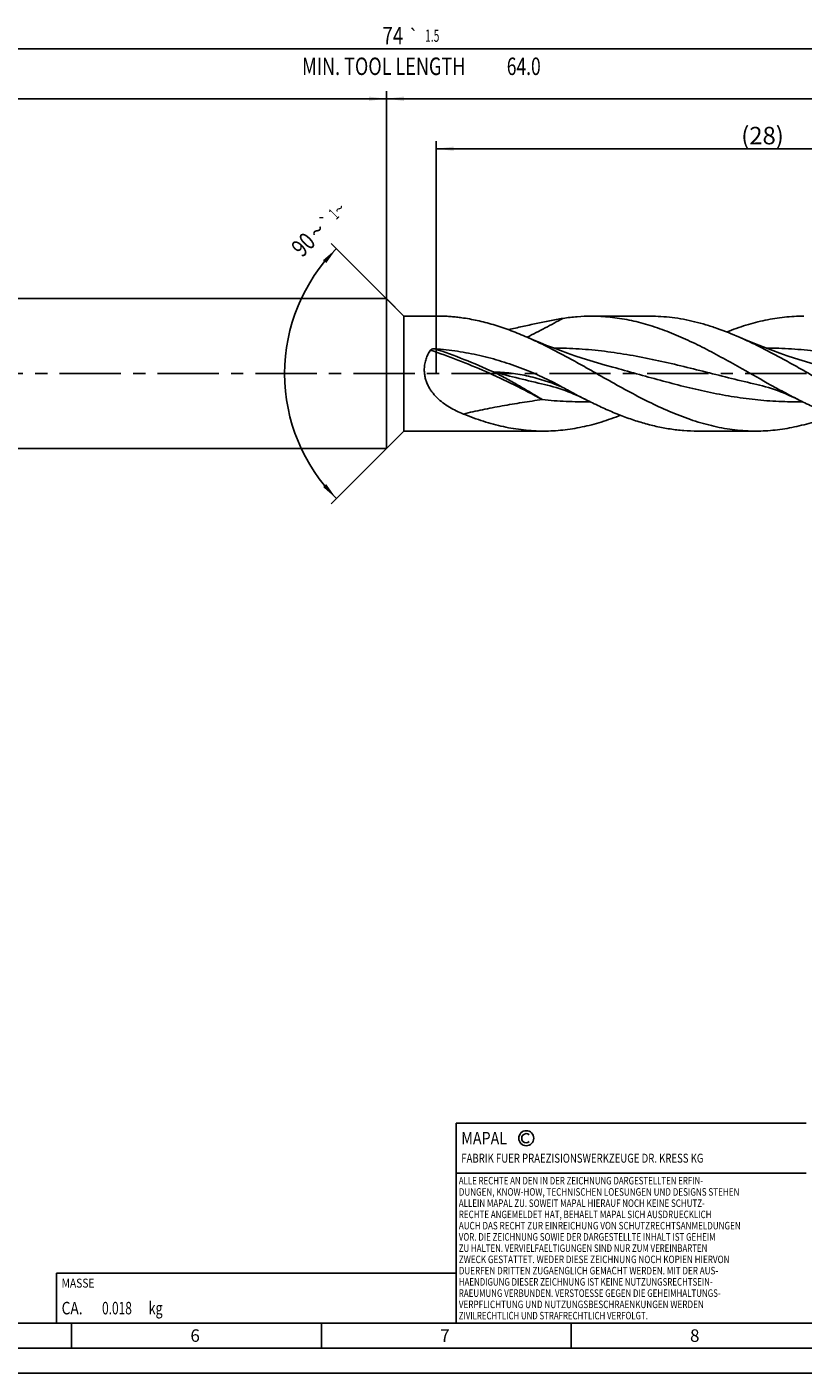
# Model space of a CAD drawing. Units: millimetres. Extents: x 0 to 594, y 0 to 420.
# Drawn here: x 238 to 393, y 0 to 269 of the extents above; entities that cross this region are included whole.
import ezdxf
from ezdxf.enums import TextEntityAlignment as Align

# ---------------------------------------------------------------- set-up
doc = ezdxf.new("R2010")
doc.units = ezdxf.units.MM
doc.header["$LTSCALE"] = 32.67
doc.linetypes.add('CENTER', pattern=[0.6, 0.375, -0.075, 0.075, -0.075])
doc.layers.get('0').update_dxf_attribs({"linetype": 'CONTINUOUS'})
for name, color, linetype in [('607759234-000-00-ED1_CL', 7, 'CONTINUOUS'), ('607759234-000-00-ED1_FORMAT', 7, 'CONTINUOUS'), ('607924523-000_AXIS', 7, 'CONTINUOUS'), ('607924523-000_CL', 7, 'CONTINUOUS'), ('607924523-000_DIM', 7, 'CONTINUOUS')]:
    doc.layers.add(name, color=color, linetype=linetype)
doc.styles.get("Standard").update_dxf_attribs({"font": 'TXT.SHX', "width": 0.7})
doc.styles.add('TEXTSTYLE_2', font='gdt', dxfattribs={"width": 0.7})
doc.styles.add('TEXTSTYLE_3', font='TXT.SHX', dxfattribs={"width": 0.6})
doc.dimstyles.new('DIMSTYLE_1', dxfattribs={"dimtxt": 3.5, "dimasz": 3.5, "dimexe": 1.5, "dimexo": 0, "dimgap": 0.875, "dimtad": 1, "dimdec": 3, "dimlfac": 0.2, "dimdsep": 46, "dimtxsty": 'STANDARD', "dimblk": '_FILLED', "dimblk1": '_FILLED', "dimblk2": '_FILLED', "dimcen": 0.09, "dimclrt": 2, "dimadec": 3, "dimazin": 2, "dimtol": 1, "dimtp": 1.5, "dimtm": 1.5, "dimtfac": 1, "dimtdec": 3, "dimtofl": 0, "dimtmove": 0, "dimatfit": 3, "dimldrblk": '_FILLED', "dimfxl": 1, "dimtolj": 1, "dimarcsym": 0})
doc.dimstyles.new('DIMSTYLE_11', dxfattribs={"dimtxt": 3.5, "dimasz": 3.5, "dimexe": 1.5, "dimexo": 0, "dimgap": 0.875, "dimtad": 1, "dimdec": 3, "dimlfac": 0.2, "dimdsep": 46, "dimtxsty": 'STANDARD', "dimblk": '_FILLED', "dimblk1": '_FILLED', "dimblk2": '_FILLED', "dimcen": 0.09, "dimadec": 3, "dimazin": 2, "dimtp": 0.1, "dimtm": 0.1, "dimtfac": 1, "dimtdec": 3, "dimtofl": 0, "dimtmove": 0, "dimatfit": 3, "dimldrblk": '_FILLED', "dimfxl": 1, "dimtolj": 1, "dimarcsym": 0})
doc.dimstyles.new('DIMSTYLE_2', dxfattribs={"dimtxt": 3.5, "dimasz": 3.5, "dimexe": 1.5, "dimexo": 0, "dimgap": 0.875, "dimtad": 1, "dimdec": 3, "dimlfac": 0.2, "dimdsep": 46, "dimtxsty": 'STANDARD', "dimblk": '_FILLED', "dimblk1": '_FILLED', "dimblk2": '_FILLED', "dimcen": 0.09, "dimclrt": 2, "dimadec": 3, "dimazin": 2, "dimtp": 0.15, "dimtm": 0.15, "dimtfac": 1, "dimtdec": 3, "dimtofl": 0, "dimtmove": 0, "dimatfit": 3, "dimldrblk": '_FILLED', "dimfxl": 1, "dimtolj": 1, "dimarcsym": 0})
doc.dimstyles.new('DIMSTYLE_6', dxfattribs={"dimtxt": 3.5, "dimasz": 3.5, "dimexe": 1.5, "dimexo": 0, "dimgap": 0.875, "dimtad": 1, "dimdec": 3, "dimlfac": 0.2, "dimdsep": 46, "dimtxsty": 'STANDARD', "dimblk": '_FILLED', "dimblk1": '_FILLED', "dimblk2": '_FILLED', "dimcen": 0.09, "dimclrt": 2, "dimadec": 3, "dimazin": 2, "dimtol": 1, "dimtp": 2, "dimtfac": 0.6, "dimtdec": 3, "dimtofl": 0, "dimtmove": 0, "dimatfit": 3, "dimldrblk": '_FILLED', "dimfxl": 1, "dimtolj": 1, "dimarcsym": 0})
doc.dimstyles.new('DIMSTYLE_9', dxfattribs={"dimtxt": 3.5, "dimasz": 3.5, "dimexe": 1.5, "dimexo": 0, "dimgap": 3.5, "dimtad": 1, "dimdec": 3, "dimlfac": 0.2, "dimdsep": 46, "dimtxsty": 'STANDARD', "dimblk": '_FILLED', "dimblk1": '_FILLED', "dimblk2": '_FILLED', "dimcen": 0.09, "dimclrt": 2, "dimaunit": 1, "dimadec": 3, "dimazin": 2, "dimtol": 1, "dimtp": 1, "dimtm": 1, "dimtfac": 1, "dimtdec": 3, "dimtofl": 0, "dimtmove": 0, "dimatfit": 3, "dimldrblk": '_FILLED', "dimfxl": 1, "dimtolj": 1, "dimarcsym": 0})

# ---------------------------------------------------------------- blocks, each defined once
blk = doc.blocks.new('COPYRIGHT_BL2', base_point=(359, 30))
at = {"layer": '607759234-000-00-ED1_FORMAT', "color": 7, "linetype": 'CONTINUOUS'}
for p, q in [((394, 50), (324, 50)), ((324, 50), (324, 10)), ((394, 40), (324, 40))]:
    blk.add_line(p, q, dxfattribs=at)
at = {"layer": '607759234-000-00-ED1_FORMAT', "color": 3, "linetype": 'CONTINUOUS'}
blk.add_circle((338, 47), 1.5, dxfattribs=at)
blk.add_arc((338, 47), 0.915, 48.0077, 311.9923, dxfattribs=at)
at = {"layer": '607759234-000-00-ED1_FORMAT', "color": 2, "linetype": 'CONTINUOUS'}
for s, height, width, p in [('MAPAL', 2.5, 0.838095, (325, 45.75)), ('FABRIK FUER PRAEZISIONSWERKZEUGE DR. KRESS KG', 1.8, 0.781481, (325, 42.1)), ('ALLE RECHTE AN DEN IN DER ZEICHNUNG DARGESTELLTEN ERFIN-', 1.5, 0.771684, (324.5, 37.75)), ('DUNGEN, KNOW-HOW, TECHNISCHEN LOESUNGEN UND DESIGNS STEHEN', 1.5, 0.793103, (324.5, 35.5)), ('ALLEIN MAPAL ZU. SOWEIT MAPAL HIERAUF NOCH KEINE SCHUTZ-', 1.5, 0.780612, (324.5, 33.25)), ('RECHTE ANGEMELDET HAT, BEHAELT MAPAL SICH AUSDRUECKLICH', 1.5, 0.782684, (324.5, 31)), ('AUCH DAS RECHT ZUR EINREICHUNG VON SCHUTZRECHTSANMELDUNGEN', 1.5, 0.791872, (324.5, 28.75)), ('VOR. DIE ZEICHNUNG SOWIE DER DARGESTELLTE INHALT IST GEHEIM', 1.5, 0.77845, (324.5, 26.5)), ('ZU HALTEN. VERVIELFAELTIGUNGEN SIND NUR ZUM VEREINBARTEN', 1.5, 0.769558, (324.5, 24.25)), ('ZWECK GESTATTET. WEDER DIESE ZEICHNUNG NOCH KOPIEN HIERVON', 1.5, 0.796388, (324.5, 22)), ('DUERFEN DRITTEN ZUGAENGLICH GEMACHT WERDEN. MIT DER AUS-', 1.5, 0.794218, (324.5, 19.75)), ('HAENDIGUNG DIESER ZEICHNUNG IST KEINE NUTZUNGSRECHTSEIN-', 1.5, 0.773384, (324.5, 17.5)), ('RAEUMUNG VERBUNDEN. VERSTOESSE GEGEN DIE GEHEIMHALTUNGS-', 1.5, 0.775935, (324.5, 15.25)), ('VERPFLICHTUNG UND NUTZUNGSBESCHRAENKUNGEN WERDEN ', 1.5, 0.797376, (324.5, 13)), ('ZIVILRECHTLICH UND STRAFRECHTLICH VERFOLGT.', 1.5, 0.767996, (324.5, 10.75))]:
    blk.add_text(s, height=height, dxfattribs=dict(at, width=width)).set_placement(p)
blk = doc.blocks.new('_FILLED')
at = {"color": 0, "linetype": 'BYBLOCK'}
blk.add_solid([(0, 0), (-1, 0.125), (-1, -0.125)], dxfattribs=at)
blk = doc.blocks.new('*D0')
at = {"layer": '607924523-000_DIM', "color": 3, "linetype": 'CONTINUOUS'}
for p, q in [((130, 200), (130, 266.5)), ((130, 265), (315, 265)), ((500, 265), (315, 265)), ((500, 200), (500, 266.5))]:
    blk.add_line(p, q, dxfattribs=at)
at = {"layer": '607924523-000_DIM', "color": 3, "linetype": 'CONTINUOUS', "xscale": 3.5, "yscale": 3.5, "zscale": 3.5, "rotation": 180}
blk.add_blockref('_FILLED', (130, 265), dxfattribs=at)
at = {"layer": '607924523-000_DIM', "color": 3, "linetype": 'CONTINUOUS', "xscale": 3.5, "yscale": 3.5, "zscale": 3.5}
blk.add_blockref('_FILLED', (500, 265), dxfattribs=at)
at = {"layer": '607924523-000_DIM', "color": 2, "linetype": 'CONTINUOUS'}
for s, height, width, p in [('74', 3.5, 0.785714, (311.3, 265.88)), ('1.5', 2.45, 0.619048, (319.18, 266.4)), ('MIN. TOOL LENGTH ', 3.5, 0.756303, (309.88, 259.75)), ('64.0', 3.5, 0.732143, (337.5, 259.75))]:
    blk.add_text(s, height=height, dxfattribs=dict(at, width=width)).set_placement(p, align=Align.CENTER)
at = {"layer": '607924523-000_DIM', "color": 2, "linetype": 'CONTINUOUS', "style": 'TEXTSTYLE_2'}
blk.add_text('`', height=2.45, dxfattribs=at).set_placement((315.48, 266.4), align=Align.CENTER)
blk = doc.blocks.new('*D1')
at = {"layer": '607924523-000_DIM', "color": 3, "linetype": 'CONTINUOUS'}
for p, q in [((310, 200), (310, 256.5)), ((500, 200), (500, 256.5)), ((310, 255), (405, 255)), ((500, 255), (405, 255))]:
    blk.add_line(p, q, dxfattribs=at)
at = {"layer": '607924523-000_DIM', "color": 3, "linetype": 'CONTINUOUS', "xscale": 3.5, "yscale": 3.5, "zscale": 3.5, "rotation": 180}
blk.add_blockref('_FILLED', (310, 255), dxfattribs=at)
at = {"layer": '607924523-000_DIM', "color": 3, "linetype": 'CONTINUOUS', "xscale": 3.5, "yscale": 3.5, "zscale": 3.5}
blk.add_blockref('_FILLED', (500, 255), dxfattribs=at)
at = {"layer": '607924523-000_DIM', "color": 2, "linetype": 'CONTINUOUS', "insert": (405, 259.38), "char_height": 3.5, "width": 12.375, "attachment_point": 2, "line_spacing_factor": 0.9}
blk.add_mtext('(38)', dxfattribs=at)
blk = doc.blocks.new('*D5')
at = {"layer": '607924523-000_DIM', "color": 3, "linetype": 'CONTINUOUS'}
for p, q in [((130, 200), (130, 256.5)), ((310, 200), (310, 256.5)), ((130, 255), (220, 255)), ((310, 255), (220, 255))]:
    blk.add_line(p, q, dxfattribs=at)
at = {"layer": '607924523-000_DIM', "color": 3, "linetype": 'CONTINUOUS', "xscale": 3.5, "yscale": 3.5, "zscale": 3.5, "rotation": 180}
blk.add_blockref('_FILLED', (130, 255), dxfattribs=at)
at = {"layer": '607924523-000_DIM', "color": 3, "linetype": 'CONTINUOUS', "xscale": 3.5, "yscale": 3.5, "zscale": 3.5}
blk.add_blockref('_FILLED', (310, 255), dxfattribs=at)
at = {"layer": '607924523-000_DIM', "color": 2, "linetype": 'CONTINUOUS'}
for s, width, p in [('36', 0.75, (218.35, 256.75)), ('DIN_6535_HA_6', 0.772894, (220, 249.925))]:
    blk.add_text(s, height=3.5, dxfattribs=dict(at, width=width)).set_placement(p, align=Align.CENTER)
at = {"layer": '607924523-000_DIM', "color": 2, "linetype": 'CONTINUOUS', "style": 'TEXTSTYLE_3'}
for s, width, p in [('+2', 0.75, (222.55, 258.85)), (' 0', 0.785714, (222.625, 256.05))]:
    blk.add_text(s, height=2.1, dxfattribs=dict(at, width=width)).set_placement(p, align=Align.CENTER)
blk = doc.blocks.new('*D8')
at = {"layer": '607924523-000_DIM', "color": 3, "linetype": 'CONTINUOUS'}
for p, q in [((313.5, 211.5), (298.94, 226.06)), ((313.5, 188.5), (298.94, 173.94))]:
    blk.add_line(p, q, dxfattribs=at)
for start, end in [(135, 180), (180, 225)]:
    blk.add_arc((325, 200), 35.36, start, end, dxfattribs=at)
for points in [[(297.97, 222.11), (300, 225), (297.33, 222.7)], [(297.33, 177.3), (300, 175), (297.97, 177.89)]]:
    blk.add_solid(points, dxfattribs=at)
at = {"layer": '607924523-000_DIM', "color": 2, "linetype": 'CONTINUOUS'}
for s, height, width, p in [('1', 2.45, 0.571429, (300.36, 231.05)), ('90', 3.5, 0.785714, (294.62, 224.57))]:
    blk.add_text(s, height=height, rotation=45, dxfattribs=dict(at, width=width)).set_placement(p, align=Align.CENTER)
at = {"layer": '607924523-000_DIM', "color": 2, "linetype": 'CONTINUOUS', "style": 'TEXTSTYLE_2'}
for s, height, p in [('~', 2.45, (301.43, 232.12)), ('~', 3.5, (297.39, 227.34)), ('`', 2.45, (298.85, 229.54))]:
    blk.add_text(s, height=height, rotation=45, dxfattribs=at).set_placement(p, align=Align.CENTER)
blk = doc.blocks.new('*D10')
at = {"layer": '607924523-000_DIM', "color": 10, "linetype": 'CONTINUOUS'}
for p, q in [((320, 200), (320, 246.5)), ((460, 200), (460, 246.5)), ((320, 245), (390, 245)), ((460, 245), (390, 245))]:
    blk.add_line(p, q, dxfattribs=at)
at = {"layer": '607924523-000_DIM', "color": 10, "linetype": 'CONTINUOUS', "xscale": 3.5, "yscale": 3.5, "zscale": 3.5, "rotation": 180}
blk.add_blockref('_FILLED', (320, 245), dxfattribs=at)
at = {"layer": '607924523-000_DIM', "color": 10, "linetype": 'CONTINUOUS', "xscale": 3.5, "yscale": 3.5, "zscale": 3.5}
blk.add_blockref('_FILLED', (460, 245), dxfattribs=at)
at = {"layer": '607924523-000_DIM', "color": 10, "linetype": 'CONTINUOUS', "insert": (385.29, 249.38), "char_height": 3.5, "width": 12.75, "attachment_point": 2, "line_spacing_factor": 0.9}
blk.add_mtext('(28)', dxfattribs=at)
blk = doc.blocks.new('MASS_001_BL7', base_point=(284, 15))
at = {"layer": '607759234-000-00-ED1_CL', "color": 7, "linetype": 'CONTINUOUS'}
for p, q in [((244, 20), (324, 20)), ((244, 20), (244, 10)), ((324, 20), (324, 10)), ((244, 10), (324, 10))]:
    blk.add_line(p, q, dxfattribs=at)
at = {"layer": '607759234-000-00-ED1_CL', "color": 2, "linetype": 'CONTINUOUS'}
for s, height, width, p in [('MASSE', 1.8, 0.838095, (245, 17.1)), ('CA. ', 2.5, 0.809524, (245, 11.75)), ('0.018', 2.5, 0.7, (253.1, 11.75)), (' kg', 2.5, 0.738095, (261.85, 11.75))]:
    blk.add_text(s, height=height, dxfattribs=dict(at, width=width)).set_placement(p)

msp = doc.modelspace()

# ---------------------------------------------------------------- linework, layer by layer
at = {"layer": '607759234-000-00-ED1_FORMAT', "color": 7, "linetype": 'CONTINUOUS'}
msp.add_line((10, 10), (584, 10), dxfattribs=at)
at = {"layer": '607759234-000-00-ED1_FORMAT', "color": 3, "linetype": 'CONTINUOUS'}
for p, q in [((247, 10), (247, 5)), ((297, 10), (297, 5)), ((347, 10), (347, 5)), ((5, 5), (589, 5)), ((0, 0), (594, 0))]:
    msp.add_line(p, q, dxfattribs=at)
at = {"layer": '607924523-000_AXIS', "color": 1, "linetype": 'CENTER'}
msp.add_line((127, 200), (503, 200), dxfattribs=at)
at = {"layer": '607924523-000_CL', "color": 7, "linetype": 'CONTINUOUS'}
for p, q in [((136.5, 215), (310, 215)), ((313.5, 211.5), (310, 215)), ((310, 185), (310, 215)), ((313.5, 188.5), (313.5, 211.5)), ((321.2049, 211.5), (313.5, 211.5)), ((362.7173, 211.5), (351.0321, 211.5)), ((355.3157, 201.2876), (355.3143, 201.288)), ((341.681, 197.8167), (341.6802, 197.8169)), ((384.1811, 197.8167), (384.1802, 197.8169)), ((313.5, 188.5), (310, 185)), ((341.4673, 188.5), (313.5, 188.5)), ((383.9673, 188.5), (372.2821, 188.5)), ((136.5, 185), (310, 185))]:
    msp.add_line(p, q, dxfattribs=at)
for points in [[(355.3157, 201.2876), (353.8147, 201.7035), (352.2562, 202.1555), (350.7234, 202.6207), (349.2166, 203.0985), (347.7359, 203.5884), (346.2814, 204.0898), (344.8533, 204.6024), (343.4517, 205.1254), (342.0761, 205.6587), (340.7264, 206.2016), (339.4028, 206.7534), (338.1766, 207.2825)], [(397.8158, 201.2876), (396.3147, 201.7035), (394.7558, 202.1556), (393.2228, 202.6209), (391.7159, 203.0987), (390.2351, 203.5886), (388.7805, 204.0902), (387.3524, 204.6027), (385.9508, 205.1258), (384.5752, 205.659), (383.2255, 206.2019), (381.9022, 206.7537), (380.6761, 207.2828)], [(341.6802, 197.8169), (342.2105, 197.6912), (342.7901, 197.5425), (343.3786, 197.3796), (343.9804, 197.2005), (344.5905, 197.0063), (345.1947, 196.8017), (345.7894, 196.5883), (346.3782, 196.3657), (346.9577, 196.1359), (347.5245, 195.9008), (348.0823, 195.6599), (348.6375, 195.4109), (349.1922, 195.1532), (349.7444, 194.8881), (350.2476, 194.6392)], [(384.1802, 197.8169), (384.7128, 197.6906), (385.2928, 197.5418), (385.8799, 197.3792), (386.4762, 197.2018), (387.079, 197.0101), (387.6816, 196.8062), (388.2843, 196.5902), (388.8866, 196.3625), (389.4808, 196.1264), (390.0673, 195.8826), (390.6459, 195.6318), (391.2084, 195.3785), (391.7524, 195.1247), (392.2809, 194.8702), (392.7475, 194.6392)]]:
    msp.add_lwpolyline(points, dxfattribs=at)
msp.add_arc((313.0413, 138.4169), 67.0999, 61.222526, 68.773388, dxfattribs=at)
for points, knots in [([(325.4104, 211.1254), (325.0424, 211.1782), (324.3166, 211.2762), (323.2442, 211.3957), (322.2106, 211.4773), (321.5344, 211.5), (321.2049, 211.5)], [0, 0, 0, 0, 0.26395001, 0.51993934, 0.76606285, 1, 1, 1, 1]), ([(338.1766, 207.2825), (337.1241, 207.7441), (335.02, 208.6089), (331.827, 209.7086), (328.6303, 210.5693), (326.4815, 210.9718), (325.4104, 211.1255)], [0, 0, 0, 0, 0.25785402, 0.5101387, 0.75721653, 1, 1, 1, 1]), ([(334.4163, 208.7961), (335.3539, 209.0006), (337.2113, 209.4149), (339.9695, 210.0267), (342.2378, 210.4994), (344.0237, 210.8337), (344.9059, 210.9825), (345.3438, 211.0511)], [0, 0, 0, 0, 0.25798222, 0.51158904, 0.7595087, 0.8808229, 1, 1, 1, 1]), ([(345.3438, 211.0512), (346.287, 211.199), (348.1791, 211.424), (350.0833, 211.5), (351.0321, 211.5)], [0, 0, 0, 0, 0.50153732, 1, 1, 1, 1]), ([(351.0321, 211.5), (351.6608, 211.5), (352.9204, 211.4668), (354.8085, 211.3177), (356.6964, 211.0708), (359.2256, 210.6118), (362.3927, 209.8008), (365.5176, 208.7202), (368.0151, 207.7132), (370.5428, 206.6049), (373.6956, 205.0719), (377.4539, 203.0709), (379.95, 201.6722), (381.2031, 200.9646)], [0, 0, 0, 0, 0.05833554, 0.11683123, 0.17564049, 0.23490357, 0.35522562, 0.47851491, 0.54137389, 0.6050294, 0.73454474, 0.8664933, 1, 1, 1, 1]), ([(380.6761, 207.2828), (379.2023, 207.9292), (376.9748, 208.8203), (373.9579, 209.8003), (371.7113, 210.4101), (369.4637, 210.8925), (367.2154, 211.2416), (364.9665, 211.4528), (363.4659, 211.5), (362.7173, 211.5)], [0, 0, 0, 0, 0.25983957, 0.38682905, 0.5119851, 0.63553217, 0.75778349, 0.87912594, 1, 1, 1, 1]), ([(378.122, 208.3403), (379.3891, 208.8347), (381.9257, 209.7281), (385.1614, 210.5735), (387.7455, 211.0522), (389.6742, 211.3098), (391.603, 211.4653), (392.8897, 211.5), (393.532, 211.5)], [0, 0, 0, 0, 0.25790348, 0.50941857, 0.63323162, 0.75605877, 0.87820383, 1, 1, 1, 1]), ([(318.812, 204.6951), (318.8337, 204.7286), (318.8913, 204.7876), (318.9957, 204.8522), (319.1105, 204.9002), (319.2716, 204.946), (319.4806, 204.9748), (319.6493, 204.9738), (319.7333, 204.9676)], [0, 0, 0, 0, 0.12013596, 0.24313344, 0.36787645, 0.49363496, 0.74647793, 1, 1, 1, 1]), ([(319.7333, 204.9676), (321.2397, 204.857), (324.2436, 204.5222), (328.6968, 203.6811), (333.0737, 202.5063), (335.9272, 201.5111), (337.3354, 200.9645)], [0, 0, 0, 0, 0.25014972, 0.50000699, 0.74984409, 1, 1, 1, 1]), ([(350.3883, 200.9645), (349.3731, 201.5378), (347.3481, 202.6742), (344.3025, 204.3232), (341.2556, 205.8756), (339.2039, 206.8319), (338.1766, 207.2825)], [0, 0, 0, 0, 0.25427963, 0.50644755, 0.75532775, 1, 1, 1, 1]), ([(392.8883, 200.9646), (391.8731, 201.5379), (389.848, 202.6743), (386.8022, 204.3233), (383.7553, 205.8758), (381.7035, 206.8321), (380.6761, 207.2828)], [0, 0, 0, 0, 0.25427998, 0.50644795, 0.75532831, 1, 1, 1, 1]), ([(317.5975, 200.9645), (317.6089, 201.3029), (317.6823, 201.9743), (317.9361, 202.9455), (318.3138, 203.8577), (318.6368, 204.4245), (318.812, 204.6951)], [0, 0, 0, 0, 0.25586351, 0.5082426, 0.75630807, 1, 1, 1, 1]), ([(325.4104, 191.9162), (324.9299, 192.1099), (323.981, 192.5282), (322.6093, 193.2652), (321.3088, 194.1322), (320.1088, 195.1533), (319.2332, 196.15), (318.6398, 197.0399), (318.2566, 197.7576), (317.949, 198.5186), (317.7283, 199.3151), (317.6038, 200.1351), (317.5883, 200.6887), (317.5975, 200.9645)], [0, 0, 0, 0, 0.12198539, 0.24393974, 0.36621674, 0.48933104, 0.61394865, 0.67709975, 0.74084947, 0.8051783, 0.86997462, 0.93501544, 1, 1, 1, 1]), ([(383.9673, 188.5), (383.2674, 188.5), (381.865, 188.5412), (379.763, 188.7258), (377.6614, 189.0312), (375.5603, 189.4541), (373.4599, 189.9897), (370.6407, 190.8524), (367.1186, 192.186), (362.9311, 194.1037), (358.75, 196.2679), (354.5728, 198.5877), (351.7879, 200.1741), (350.3883, 200.9645)], [0, 0, 0, 0, 0.05791612, 0.1160287, 0.17452407, 0.2335688, 0.29330133, 0.35382753, 0.47747133, 0.60461591, 0.73476959, 0.8669807, 1, 1, 1, 1]), ([(392.7475, 194.6392), (391.7788, 195.1249), (389.8452, 196.1312), (385.9957, 198.2385), (383.1264, 199.8784), (381.2031, 200.9645)], [0, 0, 0, 0, 0.24693577, 0.49665513, 1, 1, 1, 1]), ([(392.8883, 200.9646), (394.2879, 200.1741), (397.0728, 198.5877), (401.25, 196.2679), (405.4311, 194.1037), (409.6186, 192.1861), (413.1407, 190.8524), (415.9599, 189.9897), (418.0603, 189.4541), (420.1613, 189.0313), (422.263, 188.7258), (424.365, 188.5412), (425.7674, 188.5), (426.4673, 188.5)], [0, 0, 0, 0, 0.13301931, 0.26523042, 0.39538409, 0.52252863, 0.64617245, 0.70669863, 0.76643138, 0.82547582, 0.88397129, 0.94208391, 1, 1, 1, 1]), ([(345.3438, 197.2297), (345.7517, 197.0054), (347.3744, 196.1196), (349.0111, 195.2592), (350.2476, 194.6392)], [0, 0, 0, 0, 0.25180122, 1, 1, 1, 1]), ([(350.2476, 194.6392), (351.1586, 194.1824), (352.9785, 193.3021), (355.7306, 192.0938), (358.4845, 191.03), (361.2403, 190.1306), (363.9983, 189.4124), (366.7583, 188.8893), (369.5196, 188.5712), (371.3633, 188.5), (372.2821, 188.5)], [0, 0, 0, 0, 0.13243254, 0.26264015, 0.39045812, 0.51589273, 0.63913019, 0.76053148, 0.88061155, 1, 1, 1, 1]), ([(414.782, 188.5), (413.8633, 188.5), (412.0196, 188.5712), (409.2583, 188.8893), (406.4983, 189.4125), (403.7403, 190.1306), (400.9844, 191.03), (398.2306, 192.0938), (395.4785, 193.3021), (393.6586, 194.1824), (392.7475, 194.6392)], [0, 0, 0, 0, 0.11938851, 0.23946855, 0.36086998, 0.48410741, 0.6095422, 0.73736014, 0.86756778, 1, 1, 1, 1]), ([(341.4673, 188.5), (340.798, 188.5), (339.457, 188.5377), (337.447, 188.7065), (335.4373, 188.986), (333.428, 189.3734), (331.4193, 189.8647), (328.7241, 190.6571), (326.7299, 191.3844), (325.4104, 191.9162)], [0, 0, 0, 0, 0.12155983, 0.24349725, 0.36617185, 0.48990863, 0.61498258, 0.74160983, 1, 1, 1, 1]), ([(356.8747, 191.6586), (355.6078, 191.1644), (353.6935, 190.4904), (351.1081, 189.7583), (349.1807, 189.3048), (347.2528, 188.9476), (345.3245, 188.6901), (343.396, 188.5347), (342.1095, 188.5), (341.4673, 188.5)], [0, 0, 0, 0, 0.25788475, 0.38439413, 0.50944676, 0.63325234, 0.75607246, 0.87821055, 1, 1, 1, 1]), ([(399.3717, 191.6575), (398.105, 191.1634), (395.5694, 190.2706), (392.3348, 189.4259), (389.7517, 188.9475), (387.8237, 188.6901), (385.8956, 188.5346), (384.6094, 188.5), (383.9673, 188.5)], [0, 0, 0, 0, 0.25789903, 0.50941298, 0.63322665, 0.75605504, 0.87820186, 1, 1, 1, 1])]:
    msp.add_open_spline(points, degree=3, knots=knots, dxfattribs=at)
at = {"layer": '607924523-000_CL', "color": 9, "linetype": 'CONTINUOUS'}
for points, knots in [([(345.3438, 211.0511), (344.7538, 210.7309), (343.5699, 210.091), (341.1882, 208.8205), (339.3867, 207.8886), (338.1748, 207.2859)], [0, 0, 0, 0, 0.24868789, 0.49858928, 1, 1, 1, 1]), ([(331.4352, 200.3233), (329.4881, 201.2056), (325.6246, 202.8519), (321.6846, 204.3068), (319.7333, 204.9676)], [0, 0, 0, 0, 0.50923451, 1, 1, 1, 1]), ([(384.1802, 197.8169), (382.481, 198.2036), (379.088, 199.022), (374.0124, 200.3071), (368.9361, 201.5733), (363.8574, 202.7421), (359.6138, 203.5758), (356.2172, 204.1257), (353.6742, 204.4728), (351.1309, 204.7497), (348.5874, 204.9521), (346.0437, 205.0769), (344.3475, 205.1069), (343.4999, 205.1086)], [0, 0, 0, 0, 0.12615192, 0.2526511, 0.3790395, 0.50488525, 0.6298856, 0.69203318, 0.75395162, 0.81566516, 0.87721104, 0.93863737, 1, 1, 1, 1]), ([(426.6803, 197.8169), (424.9816, 198.2035), (421.5893, 199.0217), (416.5147, 200.3065), (411.4396, 201.5724), (406.3619, 202.7411), (401.2802, 203.7397), (397.0341, 204.379), (393.6382, 204.749), (391.0952, 204.9516), (388.5521, 205.0766), (386.8563, 205.1068), (386.0088, 205.1085)], [0, 0, 0, 0, 0.12615253, 0.25265236, 0.37904166, 0.50488869, 0.62989068, 0.75394891, 0.81566328, 0.87720995, 0.93863692, 1, 1, 1, 1]), ([(341.209, 194.8052), (339.3463, 195.8245), (335.6184, 197.7675), (329.9818, 200.4093), (324.3953, 202.7318), (320.661, 204.0812), (318.812, 204.6951)], [0, 0, 0, 0, 0.25984679, 0.51430115, 0.76157828, 1, 1, 1, 1]), ([(345.3438, 197.2297), (344.2252, 197.7018), (342.5262, 198.3462), (340.2193, 199.0494), (338.4832, 199.49), (336.7359, 199.8416), (334.9777, 200.1006), (333.21, 200.267), (332.0271, 200.3155), (331.4352, 200.3233)], [0, 0, 0, 0, 0.25403593, 0.37965583, 0.50446927, 0.62865494, 0.75243324, 0.87614106, 1, 1, 1, 1]), ([(341.209, 194.8052), (340.7992, 195.0515), (339.981, 195.5427), (338.7559, 196.2757), (337.5359, 197.0021), (336.3199, 197.7164), (335.1049, 198.4112), (333.4879, 199.2993), (332.2593, 199.9247), (331.4352, 200.3233)], [0, 0, 0, 0, 0.12774945, 0.25495514, 0.38146645, 0.50711235, 0.63176817, 0.75541186, 1, 1, 1, 1]), ([(341.6802, 197.8169), (339.9685, 198.2065), (336.5506, 199.0312), (333.1424, 199.8944), (331.4352, 200.3233)], [0, 0, 0, 0, 0.4993143, 1, 1, 1, 1]), ([(393.2843, 194.3697), (391.7024, 194.3389), (388.5312, 194.3805), (383.777, 194.7501), (379.0261, 195.406), (374.2797, 196.3116), (369.5376, 197.417), (363.2114, 199.0788), (358.4836, 200.4297), (355.3157, 201.2876)], [0, 0, 0, 0, 0.12249669, 0.24534448, 0.36896807, 0.49361953, 0.61932685, 0.74589325, 1, 1, 1, 1]), ([(325.4103, 191.9162), (326.6862, 192.2222), (328.6149, 192.6511), (331.2066, 193.171), (333.176, 193.5397), (335.1624, 193.8865), (337.8395, 194.322), (339.8581, 194.6181), (341.209, 194.8052)], [0, 0, 0, 0, 0.2449851, 0.36885118, 0.49356248, 0.61907933, 0.74535936, 1, 1, 1, 1]), ([(350.7878, 194.3698), (349.9897, 194.3542), (348.3925, 194.3492), (345.9966, 194.4203), (343.6008, 194.5692), (342.006, 194.7185), (341.209, 194.8052)], [0, 0, 0, 0, 0.24958231, 0.49927278, 0.74933229, 1, 1, 1, 1])]:
    msp.add_open_spline(points, degree=3, knots=knots, dxfattribs=at)

# ---------------------------------------------------------------- block references
at = {"layer": '607759234-000-00-ED1_CL', "color": 3, "linetype": 'CONTINUOUS'}
msp.add_blockref('MASS_001_BL7', (284, 15), dxfattribs=at)
at = {"layer": '607759234-000-00-ED1_FORMAT', "color": 3, "linetype": 'CONTINUOUS'}
msp.add_blockref('COPYRIGHT_BL2', (359, 30), dxfattribs=at)

# ---------------------------------------------------------------- texts
at = {"layer": '607759234-000-00-ED1_FORMAT', "color": 2, "linetype": 'CONTINUOUS', "char_height": 2.5, "width": 3.660714, "attachment_point": 1, "line_spacing_factor": 0.9}
for s, insert in [('6', (270.7798, 8.75)), ('7', (320.7798, 8.75)), ('8', (370.7798, 8.75))]:
    msp.add_mtext(s, dxfattribs=dict(at, insert=insert))

# ---------------------------------------------------------------- dimensions: what is measured, and where the dimension line sits
at = {"layer": '607924523-000_DIM', "color": 3, "linetype": 'CONTINUOUS'}
for base, p2, text, dimstyle, picture, middle in [((500, 265), (500, 200), '<>\\PMIN. TOOL LENGTH 64.0[.1]', 'DIMSTYLE_1', '*D0', (315, 265)), ((310, 255), (310, 200), '<>\\PDIN_6535_HA_6:FID_2525', 'DIMSTYLE_6', '*D5', (220, 255))]:
    dim = msp.add_linear_dim(base=base, p1=(130, 200), p2=p2, text=text, dimstyle=dimstyle, dxfattribs=at)
    dim.commit()
    dim.dimension.update_dxf_attribs({"geometry": picture, "text_midpoint": middle, "dimtype": 160})
dim = msp.add_linear_dim(base=(310, 255), p1=(500, 200), p2=(310, 200), angle=180, text='(<>)', dimstyle='DIMSTYLE_2', dxfattribs=at)
dim.commit()
dim.dimension.update_dxf_attribs({"geometry": '*D1', "text_midpoint": (405, 255), "dimtype": 160})
at = {"layer": '607924523-000_DIM', "color": 10, "linetype": 'CONTINUOUS'}
dim = msp.add_linear_dim(base=(460, 245), p1=(320, 200), p2=(460, 200), text='(<>)', dimstyle='DIMSTYLE_11', dxfattribs=at)
dim.commit()
dim.dimension.update_dxf_attribs({"geometry": '*D10', "text_midpoint": (385.2868, 245), "dimtype": 160})
at = {"layer": '607924523-000_DIM', "color": 3, "linetype": 'CONTINUOUS'}
dim = msp.add_angular_dim_2l(base=(289.6447, 200), line1=((313.75, 211.25), (313.5, 211.5)), line2=((313.75, 188.75), (313.5, 188.5)), dimstyle='DIMSTYLE_9', dxfattribs=at)
dim.commit()
dim.dimension.update_dxf_attribs({"geometry": '*D8', "text_midpoint": (299.8389, 224.8379), "dimtype": 162})

doc.saveas('drawing.dxf')
